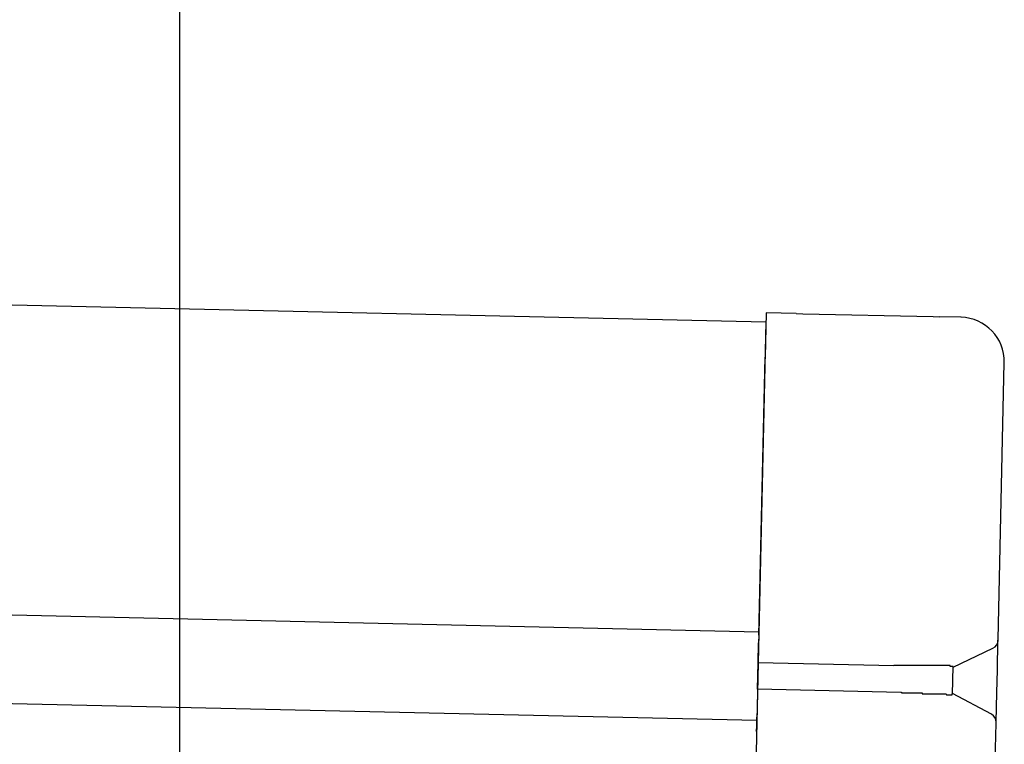
# Model space of a CAD drawing. Extents: x 543 to 20478, y 217 to 14052.
# Drawn here: x 16244 to 16355, y 13186 to 13268 of the extents above; entities that cross this region are included whole.
import ezdxf

# ---------------------------------------------------------------- set-up
doc = ezdxf.new("R2010")
doc.units = 0
doc.header["$LTSCALE"] = 50
doc.header["$MEASUREMENT"] = 0
for name, color, linetype in [('SUNPOU', 4, 'CONTINUOUS'), ('上枠左右A1_5', 1, 'CONTINUOUS'), ('鼻隠し後コーナー', 4, 'CONTINUOUS')]:
    doc.layers.add(name, color=color, linetype=linetype)

msp = doc.modelspace()

# ---------------------------------------------------------------- linework, layer by layer
at = {"layer": 'SUNPOU'}
msp.add_line((16261.89, 13145.27), (16261.89, 13465.76), dxfattribs=at)
at = {"layer": '上枠左右A1_5'}
for p, q in [((13985.06, 13286.71), (16328.02, 13233.9)), ((13984.27, 13251.72), (16327.23, 13198.91)), ((13984.05, 13241.72), (16327.01, 13188.91)), ((16328.02, 13233.9), (16324.86, 13093.94))]:
    msp.add_line(p, q, dxfattribs=at)
at = {"layer": '鼻隠し後コーナー', "linetype": 'Continuous'}
for p, q in [((16328.04, 13234.9), (16327.93, 13229.9)), ((16331.43, 13234.83), (16328.04, 13234.9)), ((16331.43, 13234.83), (16332.2, 13234.81)), ((16332.2, 13234.81), (16332.2, 13234.81)), ((16332.2, 13234.81), (16346.88, 13234.48)), ((16346.88, 13234.48), (16346.88, 13234.48)), ((16346.88, 13234.48), (16347.65, 13234.46)), ((16350.04, 13234.41), (16347.65, 13234.46)), ((16327.22, 13198.53), (16327.93, 13229.9)), ((16354.22, 13198.03), (16354.92, 13229.3)), ((16327.22, 13198.53), (16327.2, 13197.64)), ((16354.21, 13197.92), (16354.22, 13198.03)), ((16327.15, 13195.41), (16327.2, 13197.64)), ((16349.15, 13194.92), (16353.64, 13197.04)), ((16354.14, 13194.57), (16354.21, 13197.92)), ((16327.08, 13192.41), (16327.15, 13195.41)), ((16342.44, 13195.07), (16327.15, 13195.41)), ((16342.45, 13195.1), (16342.44, 13195.1)), ((16342.47, 13195.1), (16342.45, 13195.1)), ((16342.48, 13195.1), (16342.47, 13195.1)), ((16342.49, 13195.1), (16342.48, 13195.1)), ((16342.51, 13195.1), (16342.49, 13195.1)), ((16342.52, 13195.1), (16342.51, 13195.1)), ((16342.53, 13195.1), (16342.52, 13195.1)), ((16342.55, 13195.1), (16342.53, 13195.1)), ((16342.56, 13195.1), (16342.55, 13195.1)), ((16342.57, 13195.1), (16342.56, 13195.1)), ((16342.59, 13195.1), (16342.57, 13195.1)), ((16342.6, 13195.1), (16342.59, 13195.1)), ((16342.61, 13195.1), (16342.6, 13195.1)), ((16342.63, 13195.1), (16342.61, 13195.1)), ((16342.64, 13195.1), (16342.63, 13195.1)), ((16342.65, 13195.1), (16342.64, 13195.1)), ((16342.66, 13195.1), (16342.65, 13195.1)), ((16342.68, 13195.1), (16342.66, 13195.1)), ((16342.69, 13195.1), (16342.68, 13195.1)), ((16342.7, 13195.1), (16342.69, 13195.1)), ((16342.72, 13195.1), (16342.7, 13195.1)), ((16342.73, 13195.1), (16342.72, 13195.1)), ((16342.74, 13195.1), (16342.73, 13195.1)), ((16342.76, 13195.1), (16342.74, 13195.1)), ((16342.77, 13195.1), (16342.76, 13195.1)), ((16342.78, 13195.1), (16342.77, 13195.1)), ((16342.8, 13195.1), (16342.78, 13195.1)), ((16342.81, 13195.1), (16342.8, 13195.1)), ((16342.82, 13195.1), (16342.81, 13195.1)), ((16342.84, 13195.1), (16342.82, 13195.1)), ((16342.85, 13195.1), (16342.84, 13195.1)), ((16342.86, 13195.1), (16342.85, 13195.1)), ((16342.88, 13195.1), (16342.86, 13195.1)), ((16342.89, 13195.1), (16342.88, 13195.1)), ((16342.9, 13195.1), (16342.89, 13195.1)), ((16342.92, 13195.1), (16342.9, 13195.1)), ((16342.93, 13195.1), (16342.92, 13195.1)), ((16342.94, 13195.1), (16342.93, 13195.1)), ((16342.96, 13195.1), (16342.94, 13195.1)), ((16342.97, 13195.1), (16342.96, 13195.1)), ((16342.98, 13195.1), (16342.97, 13195.1)), ((16343, 13195.1), (16342.98, 13195.1)), ((16343.01, 13195.1), (16343, 13195.1)), ((16343.02, 13195.1), (16343.01, 13195.1)), ((16343.04, 13195.1), (16343.02, 13195.1)), ((16343.05, 13195.1), (16343.04, 13195.1)), ((16343.06, 13195.1), (16343.05, 13195.1)), ((16343.08, 13195.1), (16343.06, 13195.1)), ((16343.09, 13195.1), (16343.08, 13195.1)), ((16343.1, 13195.1), (16343.09, 13195.1)), ((16343.12, 13195.1), (16343.1, 13195.1)), ((16343.13, 13195.1), (16343.12, 13195.1)), ((16343.14, 13195.1), (16343.13, 13195.1)), ((16343.16, 13195.1), (16343.14, 13195.1)), ((16343.17, 13195.1), (16343.16, 13195.1)), ((16343.18, 13195.1), (16343.17, 13195.1)), ((16343.2, 13195.1), (16343.18, 13195.1)), ((16343.21, 13195.1), (16343.2, 13195.1)), ((16343.22, 13195.1), (16343.21, 13195.1)), ((16343.24, 13195.1), (16343.22, 13195.1)), ((16343.25, 13195.1), (16343.24, 13195.1)), ((16343.26, 13195.1), (16343.25, 13195.1)), ((16343.28, 13195.1), (16343.26, 13195.1)), ((16343.29, 13195.1), (16343.28, 13195.1)), ((16343.3, 13195.1), (16343.29, 13195.1)), ((16343.32, 13195.1), (16343.3, 13195.1)), ((16343.33, 13195.1), (16343.32, 13195.1)), ((16343.34, 13195.1), (16343.33, 13195.1)), ((16343.36, 13195.1), (16343.34, 13195.1)), ((16343.37, 13195.1), (16343.36, 13195.1)), ((16343.38, 13195.1), (16343.37, 13195.1)), ((16343.4, 13195.1), (16343.38, 13195.1)), ((16343.41, 13195.1), (16343.4, 13195.1)), ((16343.42, 13195.1), (16343.41, 13195.1)), ((16343.44, 13195.1), (16343.42, 13195.1)), ((16343.45, 13195.1), (16343.44, 13195.1)), ((16343.46, 13195.1), (16343.45, 13195.1)), ((16343.48, 13195.1), (16343.46, 13195.1)), ((16343.49, 13195.1), (16343.48, 13195.1)), ((16343.5, 13195.1), (16343.49, 13195.1)), ((16343.52, 13195.1), (16343.5, 13195.1)), ((16343.53, 13195.1), (16343.52, 13195.1)), ((16343.54, 13195.1), (16343.53, 13195.1)), ((16343.56, 13195.1), (16343.54, 13195.1)), ((16343.57, 13195.1), (16343.56, 13195.1)), ((16343.58, 13195.1), (16343.57, 13195.1)), ((16343.6, 13195.1), (16343.58, 13195.1)), ((16343.61, 13195.1), (16343.6, 13195.1)), ((16343.62, 13195.1), (16343.61, 13195.1)), ((16343.64, 13195.1), (16343.62, 13195.1)), ((16343.65, 13195.1), (16343.64, 13195.1)), ((16343.66, 13195.1), (16343.65, 13195.1)), ((16343.68, 13195.1), (16343.66, 13195.1)), ((16343.69, 13195.1), (16343.68, 13195.1)), ((16343.7, 13195.1), (16343.69, 13195.1)), ((16343.72, 13195.1), (16343.7, 13195.1)), ((16343.73, 13195.1), (16343.72, 13195.1)), ((16343.75, 13195.1), (16343.73, 13195.1)), ((16343.76, 13195.1), (16343.75, 13195.1)), ((16343.77, 13195.1), (16343.76, 13195.1)), ((16343.79, 13195.1), (16343.77, 13195.1)), ((16343.8, 13195.1), (16343.79, 13195.1)), ((16343.81, 13195.1), (16343.8, 13195.1)), ((16343.83, 13195.1), (16343.81, 13195.1)), ((16343.84, 13195.1), (16343.83, 13195.1)), ((16343.85, 13195.1), (16343.84, 13195.1)), ((16343.87, 13195.1), (16343.85, 13195.1)), ((16343.88, 13195.1), (16343.87, 13195.1)), ((16343.89, 13195.1), (16343.88, 13195.1)), ((16343.91, 13195.1), (16343.89, 13195.1)), ((16343.92, 13195.1), (16343.91, 13195.1)), ((16343.93, 13195.1), (16343.92, 13195.1)), ((16343.95, 13195.1), (16343.93, 13195.1)), ((16343.96, 13195.1), (16343.95, 13195.1)), ((16343.97, 13195.1), (16343.96, 13195.1)), ((16343.99, 13195.1), (16343.97, 13195.1)), ((16344, 13195.1), (16343.99, 13195.1)), ((16344.01, 13195.1), (16344, 13195.1)), ((16344.03, 13195.1), (16344.01, 13195.1)), ((16344.04, 13195.1), (16344.03, 13195.1)), ((16344.06, 13195.1), (16344.04, 13195.1)), ((16344.07, 13195.1), (16344.06, 13195.1)), ((16344.08, 13195.1), (16344.07, 13195.1)), ((16344.1, 13195.1), (16344.08, 13195.1)), ((16344.11, 13195.1), (16344.1, 13195.1)), ((16344.12, 13195.1), (16344.11, 13195.1)), ((16344.14, 13195.1), (16344.12, 13195.1)), ((16344.15, 13195.1), (16344.14, 13195.1)), ((16349.08, 13191.86), (16349.15, 13194.98)), ((16354.08, 13192.04), (16354.14, 13194.57)), ((16327.08, 13192.41), (16327.03, 13190.17)), ((16343.23, 13192.05), (16327.08, 13192.41)), ((16343.23, 13192.1), (16343.24, 13192.1)), ((16343.24, 13192.1), (16343.25, 13192.1)), ((16343.25, 13192.1), (16343.26, 13192.1)), ((16343.26, 13192.1), (16343.27, 13192.1)), ((16343.27, 13192.1), (16343.28, 13192.1)), ((16343.28, 13192.1), (16343.29, 13192.1)), ((16343.29, 13192.1), (16343.3, 13192.1)), ((16343.3, 13192.1), (16343.31, 13192.1)), ((16343.31, 13192.1), (16343.32, 13192)), ((16343.32, 13192), (16343.33, 13192)), ((16343.33, 13192), (16343.34, 13192)), ((16343.34, 13192), (16343.35, 13192)), ((16343.35, 13192), (16343.36, 13192)), ((16343.36, 13192), (16343.37, 13192)), ((16343.37, 13192), (16343.38, 13192)), ((16343.38, 13192), (16343.39, 13192)), ((16343.39, 13192), (16343.4, 13192)), ((16343.4, 13192), (16343.41, 13192)), ((16343.41, 13192), (16343.42, 13192)), ((16343.42, 13192), (16343.43, 13192)), ((16343.43, 13192), (16343.44, 13192)), ((16343.44, 13192), (16343.45, 13192)), ((16343.45, 13192), (16343.46, 13192)), ((16343.46, 13192), (16343.47, 13192)), ((16343.47, 13192), (16343.48, 13192)), ((16343.48, 13192), (16343.49, 13192)), ((16343.49, 13192), (16343.5, 13192)), ((16343.5, 13192), (16343.51, 13192)), ((16343.51, 13192), (16343.52, 13192)), ((16343.52, 13192), (16343.53, 13192)), ((16343.53, 13192), (16343.54, 13192)), ((16343.54, 13192), (16343.55, 13192)), ((16343.55, 13192), (16343.56, 13192)), ((16343.56, 13192), (16343.57, 13192)), ((16343.57, 13192), (16343.58, 13192)), ((16343.58, 13192), (16343.59, 13192)), ((16343.59, 13192), (16343.6, 13192)), ((16343.6, 13192), (16343.61, 13192)), ((16343.61, 13192), (16343.62, 13192)), ((16343.62, 13192), (16343.63, 13192)), ((16343.63, 13192), (16343.64, 13192)), ((16343.64, 13192), (16343.65, 13192)), ((16343.65, 13192), (16343.66, 13192)), ((16343.66, 13192), (16343.67, 13192)), ((16343.67, 13192), (16343.68, 13192)), ((16343.68, 13192), (16343.69, 13192)), ((16343.69, 13192), (16343.7, 13192)), ((16343.7, 13192), (16343.71, 13192)), ((16343.71, 13192), (16343.72, 13192)), ((16343.72, 13192), (16343.73, 13192)), ((16343.73, 13192), (16343.74, 13192)), ((16343.74, 13192), (16343.75, 13192)), ((16343.75, 13192), (16343.76, 13192)), ((16343.76, 13192), (16343.77, 13192)), ((16343.77, 13192), (16343.78, 13192)), ((16343.78, 13192), (16343.79, 13192)), ((16343.79, 13192), (16343.8, 13192)), ((16343.8, 13192), (16343.81, 13192)), ((16343.81, 13192), (16343.82, 13192)), ((16343.82, 13192), (16343.83, 13192)), ((16343.83, 13192), (16343.84, 13192)), ((16343.84, 13192), (16343.85, 13192)), ((16343.85, 13192), (16343.86, 13192)), ((16343.86, 13192), (16343.87, 13192)), ((16343.87, 13192), (16343.88, 13192)), ((16343.88, 13192), (16343.89, 13192)), ((16343.89, 13192), (16343.9, 13192)), ((16343.9, 13192), (16343.91, 13192)), ((16343.91, 13192), (16343.92, 13192)), ((16343.92, 13192), (16343.93, 13192)), ((16343.93, 13192), (16343.94, 13192)), ((16343.94, 13192), (16343.95, 13192)), ((16343.95, 13192), (16343.96, 13192)), ((16343.96, 13192), (16343.97, 13192)), ((16343.97, 13192), (16343.98, 13192)), ((16343.98, 13192), (16343.99, 13192)), ((16343.99, 13192), (16344, 13192)), ((16344, 13192), (16344.01, 13192)), ((16344.01, 13192), (16344.02, 13192)), ((16344.02, 13192), (16344.03, 13192)), ((16344.03, 13192), (16344.04, 13192)), ((16344.04, 13192), (16344.05, 13192)), ((16344.05, 13192), (16344.06, 13192)), ((16344.06, 13192), (16344.07, 13192)), ((16344.07, 13192), (16344.08, 13192)), ((16353.47, 13189.59), (16349.08, 13191.92)), ((16354.01, 13188.69), (16354.08, 13192.04)), ((16326.99, 13188.16), (16327.01, 13189.25)), ((16327.03, 13190.17), (16327.01, 13189.25)), ((16353.91, 13184.31), (16354, 13188.58)), ((16354, 13188.58), (16354.01, 13188.69))]:
    msp.add_line(p, q, dxfattribs=at)
at = {"layer": '鼻隠し後コーナー'}
for p, q in [((16344.17, 13195.1), (16344.15, 13195.1)), ((16344.19, 13195.1), (16344.17, 13195.1)), ((16344.21, 13195.1), (16344.19, 13195.1)), ((16344.23, 13195.1), (16344.21, 13195.1)), ((16344.25, 13195.1), (16344.23, 13195.1)), ((16344.27, 13195.1), (16344.25, 13195.1)), ((16344.29, 13195.1), (16344.27, 13195.1)), ((16344.31, 13195.1), (16344.29, 13195.1)), ((16344.33, 13195.1), (16344.31, 13195.1)), ((16344.35, 13195.1), (16344.33, 13195.1)), ((16344.38, 13195.1), (16344.35, 13195.1)), ((16344.4, 13195.1), (16344.38, 13195.1)), ((16344.42, 13195.1), (16344.4, 13195.1)), ((16344.44, 13195.1), (16344.42, 13195.1)), ((16344.46, 13195.1), (16344.44, 13195.1)), ((16344.48, 13195.1), (16344.46, 13195.1)), ((16344.5, 13195.1), (16344.48, 13195.1)), ((16344.52, 13195.1), (16344.5, 13195.1)), ((16344.54, 13195.1), (16344.52, 13195.1)), ((16344.56, 13195.1), (16344.54, 13195.1)), ((16344.58, 13195.1), (16344.56, 13195.1)), ((16344.6, 13195.1), (16344.58, 13195.1)), ((16344.62, 13195.1), (16344.6, 13195.1)), ((16344.64, 13195.1), (16344.62, 13195.1)), ((16344.66, 13195.1), (16344.64, 13195.1)), ((16344.68, 13195.1), (16344.66, 13195.1)), ((16344.7, 13195.1), (16344.68, 13195.1)), ((16344.72, 13195.1), (16344.7, 13195.1)), ((16344.74, 13195.1), (16344.72, 13195.1)), ((16344.76, 13195.1), (16344.74, 13195.1)), ((16344.78, 13195.1), (16344.76, 13195.1)), ((16344.8, 13195.1), (16344.78, 13195.1)), ((16344.83, 13195.1), (16344.8, 13195.1)), ((16344.85, 13195.1), (16344.83, 13195.1)), ((16344.87, 13195.1), (16344.85, 13195.1)), ((16344.89, 13195.1), (16344.87, 13195.1)), ((16344.91, 13195.1), (16344.89, 13195.1)), ((16344.93, 13195.1), (16344.91, 13195.1)), ((16344.95, 13195.1), (16344.93, 13195.1)), ((16344.97, 13195.1), (16344.95, 13195.1)), ((16344.99, 13195.1), (16344.97, 13195.1)), ((16345.01, 13195.1), (16344.99, 13195.1)), ((16345.03, 13195.1), (16345.01, 13195.1)), ((16345.05, 13195.1), (16345.03, 13195.1)), ((16345.07, 13195.1), (16345.05, 13195.1)), ((16345.09, 13195.1), (16345.07, 13195.1)), ((16345.11, 13195.1), (16345.09, 13195.1)), ((16345.13, 13195.1), (16345.11, 13195.1)), ((16345.15, 13195.1), (16345.13, 13195.1)), ((16345.17, 13195.1), (16345.15, 13195.1)), ((16345.19, 13195.1), (16345.17, 13195.1)), ((16345.21, 13195.1), (16345.19, 13195.1)), ((16345.23, 13195.1), (16345.21, 13195.1)), ((16345.25, 13195.1), (16345.23, 13195.1)), ((16345.27, 13195.1), (16345.25, 13195.1)), ((16345.29, 13195.1), (16345.27, 13195.1)), ((16345.31, 13195.1), (16345.29, 13195.1)), ((16345.33, 13195.1), (16345.31, 13195.1)), ((16345.35, 13195.1), (16345.33, 13195.1)), ((16345.37, 13195.1), (16345.35, 13195.1)), ((16345.39, 13195.1), (16345.37, 13195.1)), ((16345.41, 13195.1), (16345.39, 13195.1)), ((16345.43, 13195.1), (16345.41, 13195.1)), ((16345.45, 13195.1), (16345.43, 13195.1)), ((16345.47, 13195.1), (16345.45, 13195.1)), ((16345.49, 13195.1), (16345.47, 13195.1)), ((16345.51, 13195.1), (16345.49, 13195.1)), ((16345.53, 13195.1), (16345.51, 13195.1)), ((16345.55, 13195.1), (16345.53, 13195.1)), ((16345.57, 13195.1), (16345.55, 13195.1)), ((16345.59, 13195.1), (16345.57, 13195.1)), ((16345.61, 13195.1), (16345.59, 13195.1)), ((16345.63, 13195.1), (16345.61, 13195.1)), ((16345.65, 13195.1), (16345.63, 13195.1)), ((16345.66, 13195.1), (16345.65, 13195.1)), ((16345.68, 13195.1), (16345.66, 13195.1)), ((16345.7, 13195.1), (16345.68, 13195.1)), ((16345.72, 13195.1), (16345.7, 13195.1)), ((16345.74, 13195.1), (16345.72, 13195.1)), ((16345.76, 13195.1), (16345.74, 13195.1)), ((16345.78, 13195.1), (16345.76, 13195.1)), ((16345.8, 13195.1), (16345.78, 13195.1)), ((16345.82, 13195.1), (16345.8, 13195.1)), ((16345.84, 13195.1), (16345.82, 13195.1)), ((16345.86, 13195.1), (16345.84, 13195.1)), ((16345.88, 13195.1), (16345.86, 13195.1)), ((16345.9, 13195.1), (16345.88, 13195.1)), ((16345.92, 13195.1), (16345.9, 13195.1)), ((16345.94, 13195.1), (16345.92, 13195.1)), ((16345.95, 13195.1), (16345.94, 13195.1)), ((16345.97, 13195.1), (16345.95, 13195.1)), ((16345.99, 13195.1), (16345.97, 13195.1)), ((16346.01, 13195.1), (16345.99, 13195.1)), ((16346.03, 13195.1), (16346.01, 13195.1)), ((16346.05, 13195.1), (16346.03, 13195.1)), ((16346.07, 13195.1), (16346.05, 13195.1)), ((16346.09, 13195.1), (16346.07, 13195.1)), ((16346.11, 13195.1), (16346.09, 13195.1)), ((16346.13, 13195.1), (16346.11, 13195.1)), ((16346.14, 13195.1), (16346.13, 13195.1)), ((16346.16, 13195.1), (16346.14, 13195.1)), ((16346.18, 13195.1), (16346.16, 13195.1)), ((16346.2, 13195.1), (16346.18, 13195.1)), ((16346.22, 13195.1), (16346.2, 13195.1)), ((16346.24, 13195.1), (16346.22, 13195.1)), ((16346.26, 13195.1), (16346.24, 13195.1)), ((16346.28, 13195.1), (16346.26, 13195.1)), ((16346.29, 13195.1), (16346.28, 13195.1)), ((16346.31, 13195.1), (16346.29, 13195.1)), ((16346.33, 13195.1), (16346.31, 13195.1)), ((16346.35, 13195.1), (16346.33, 13195.1)), ((16346.37, 13195.1), (16346.35, 13195.1)), ((16346.39, 13195.1), (16346.37, 13195.1)), ((16346.4, 13195.1), (16346.39, 13195.1)), ((16346.42, 13195.1), (16346.4, 13195.1)), ((16346.44, 13195.1), (16346.42, 13195.1)), ((16346.46, 13195.1), (16346.44, 13195.1)), ((16346.48, 13195.1), (16346.46, 13195.1)), ((16346.5, 13195.1), (16346.48, 13195.1)), ((16346.51, 13195.1), (16346.5, 13195.1)), ((16346.53, 13195.1), (16346.51, 13195.1)), ((16346.55, 13195.1), (16346.53, 13195.1)), ((16346.57, 13195.1), (16346.55, 13195.1)), ((16346.59, 13195.1), (16346.57, 13195.1)), ((16346.6, 13195.1), (16346.59, 13195.1)), ((16346.62, 13195.1), (16346.6, 13195.1)), ((16346.64, 13195.1), (16346.62, 13195.1)), ((16346.66, 13195.1), (16346.64, 13195.1)), ((16346.67, 13195.1), (16346.66, 13195.1)), ((16346.69, 13195.1), (16346.67, 13195.1)), ((16346.71, 13195.1), (16346.69, 13195.1)), ((16346.73, 13195.1), (16346.71, 13195.1)), ((16346.75, 13195.1), (16346.73, 13195.1)), ((16346.76, 13195.1), (16346.75, 13195.1)), ((16346.78, 13195.1), (16346.76, 13195.1)), ((16346.8, 13195.1), (16346.78, 13195.1)), ((16346.81, 13195.1), (16346.8, 13195.1)), ((16346.83, 13195.1), (16346.81, 13195.1)), ((16346.85, 13195.1), (16346.83, 13195.1)), ((16346.87, 13195.1), (16346.85, 13195.1)), ((16346.88, 13195.1), (16346.87, 13195.1)), ((16346.9, 13195.1), (16346.88, 13195.1)), ((16346.92, 13195.1), (16346.9, 13195.1)), ((16346.94, 13195.1), (16346.92, 13195.1)), ((16346.95, 13195.1), (16346.94, 13195.1)), ((16346.97, 13195.1), (16346.95, 13195.1)), ((16346.99, 13195.1), (16346.97, 13195.1)), ((16347, 13195.1), (16346.99, 13195.1)), ((16347.02, 13195.1), (16347, 13195.1)), ((16347.04, 13195.1), (16347.02, 13195.1)), ((16347.05, 13195.1), (16347.04, 13195.1)), ((16347.07, 13195.1), (16347.05, 13195.1)), ((16347.09, 13195.1), (16347.07, 13195.1)), ((16347.1, 13195.1), (16347.09, 13195.1)), ((16347.12, 13195.1), (16347.1, 13195.1)), ((16347.14, 13195.1), (16347.12, 13195.1)), ((16347.15, 13195.1), (16347.14, 13195.1)), ((16347.17, 13195.1), (16347.15, 13195.1)), ((16347.19, 13195.1), (16347.17, 13195.1)), ((16347.2, 13195.1), (16347.19, 13195.1)), ((16347.22, 13195.1), (16347.2, 13195.1)), ((16347.23, 13195.1), (16347.22, 13195.1)), ((16347.25, 13195.1), (16347.23, 13195.1)), ((16347.27, 13195.1), (16347.25, 13195.1)), ((16347.28, 13195.1), (16347.27, 13195.1)), ((16347.3, 13195.1), (16347.28, 13195.1)), ((16347.31, 13195.1), (16347.3, 13195.1)), ((16347.33, 13195.1), (16347.31, 13195.1)), ((16347.35, 13195.1), (16347.33, 13195.1)), ((16347.36, 13195.1), (16347.35, 13195.1)), ((16347.38, 13195.1), (16347.36, 13195.1)), ((16347.39, 13195.1), (16347.38, 13195.1)), ((16347.41, 13195.1), (16347.39, 13195.1)), ((16347.42, 13195.1), (16347.41, 13195.1)), ((16347.44, 13195.1), (16347.42, 13195.1)), ((16347.45, 13195.1), (16347.44, 13195.1)), ((16347.47, 13195.1), (16347.45, 13195.1)), ((16347.49, 13195.1), (16347.47, 13195.1)), ((16347.5, 13195.1), (16347.49, 13195.1)), ((16347.52, 13195.1), (16347.5, 13195.1)), ((16347.53, 13195.1), (16347.52, 13195.1)), ((16347.55, 13195.1), (16347.53, 13195.1)), ((16347.56, 13195.1), (16347.55, 13195.1)), ((16347.58, 13195.1), (16347.56, 13195.1)), ((16347.59, 13195.1), (16347.58, 13195.1)), ((16347.61, 13195.1), (16347.59, 13195.1)), ((16347.62, 13195.1), (16347.61, 13195.1)), ((16347.64, 13195.1), (16347.62, 13195.1)), ((16347.65, 13195.1), (16347.64, 13195.1)), ((16347.66, 13195.1), (16347.65, 13195.1)), ((16347.68, 13195.1), (16347.66, 13195.1)), ((16347.69, 13195.1), (16347.68, 13195.1)), ((16347.71, 13195.1), (16347.69, 13195.1)), ((16347.72, 13195.1), (16347.71, 13195.1)), ((16347.74, 13195.1), (16347.72, 13195.1)), ((16347.75, 13195.1), (16347.74, 13195.1)), ((16347.77, 13195.1), (16347.75, 13195.1)), ((16347.78, 13195.1), (16347.77, 13195.1)), ((16347.79, 13195.1), (16347.78, 13195.1)), ((16347.81, 13195.1), (16347.79, 13195.1)), ((16347.82, 13195.1), (16347.81, 13195.1)), ((16347.84, 13195.1), (16347.82, 13195.1)), ((16347.85, 13195.1), (16347.84, 13195.1)), ((16347.86, 13195.1), (16347.85, 13195.1)), ((16347.88, 13195.1), (16347.86, 13195.1)), ((16347.89, 13195.1), (16347.88, 13195.1)), ((16347.9, 13195.1), (16347.89, 13195.1)), ((16347.92, 13195.1), (16347.9, 13195.1)), ((16347.93, 13195.1), (16347.92, 13195.1)), ((16347.94, 13195.1), (16347.93, 13195.1)), ((16347.96, 13195.1), (16347.94, 13195.1)), ((16347.97, 13195.1), (16347.96, 13195.1)), ((16347.98, 13195.1), (16347.97, 13195.1)), ((16348, 13195.1), (16347.98, 13195.1)), ((16348.01, 13195.1), (16348, 13195.1)), ((16348.02, 13195.1), (16348.01, 13195.1)), ((16348.04, 13195.1), (16348.02, 13195.1)), ((16348.05, 13195.1), (16348.04, 13195.1)), ((16348.06, 13195.1), (16348.05, 13195.1)), ((16348.07, 13195.1), (16348.06, 13195.1)), ((16348.09, 13195.1), (16348.07, 13195.1)), ((16348.1, 13195.1), (16348.09, 13195.1)), ((16348.11, 13195.1), (16348.1, 13195.1)), ((16348.12, 13195.1), (16348.11, 13195.1)), ((16348.14, 13195.1), (16348.12, 13195.1)), ((16348.15, 13195.1), (16348.14, 13195.1)), ((16348.16, 13195.1), (16348.15, 13195.1)), ((16348.17, 13195.1), (16348.16, 13195.1)), ((16348.19, 13195.1), (16348.17, 13195.1)), ((16348.2, 13195.1), (16348.19, 13195.1)), ((16348.21, 13195.1), (16348.2, 13195.1)), ((16348.22, 13195.1), (16348.21, 13195.1)), ((16348.23, 13195.1), (16348.22, 13195.1)), ((16348.25, 13195.1), (16348.23, 13195.1)), ((16348.26, 13195.1), (16348.25, 13195.1)), ((16348.27, 13195.1), (16348.26, 13195.1)), ((16348.28, 13195.1), (16348.27, 13195.1)), ((16348.29, 13195.1), (16348.28, 13195.1)), ((16348.3, 13195.1), (16348.29, 13195.1)), ((16348.32, 13195.1), (16348.3, 13195.1)), ((16348.33, 13195.1), (16348.32, 13195.1)), ((16348.34, 13195.1), (16348.33, 13195.1)), ((16348.35, 13195.1), (16348.34, 13195.1)), ((16348.36, 13195.1), (16348.35, 13195.1)), ((16348.37, 13195.1), (16348.36, 13195.1)), ((16348.38, 13195.1), (16348.37, 13195.1)), ((16348.39, 13195.1), (16348.38, 13195.1)), ((16348.4, 13195.1), (16348.39, 13195.1)), ((16348.41, 13195.1), (16348.4, 13195.1)), ((16348.43, 13195.1), (16348.41, 13195.1)), ((16348.44, 13195.1), (16348.43, 13195.1)), ((16348.45, 13195.1), (16348.44, 13195.1)), ((16348.46, 13195.1), (16348.45, 13195.1)), ((16348.47, 13195.1), (16348.46, 13195.1)), ((16348.48, 13195.1), (16348.47, 13195.1)), ((16348.49, 13195.1), (16348.48, 13195.1)), ((16348.5, 13195.1), (16348.49, 13195.1)), ((16348.51, 13195.1), (16348.5, 13195.1)), ((16348.52, 13195.1), (16348.51, 13195.1)), ((16348.53, 13195.1), (16348.52, 13195.1)), ((16348.54, 13195.1), (16348.53, 13195.1)), ((16348.55, 13195.1), (16348.54, 13195.1)), ((16348.56, 13195.1), (16348.55, 13195.1)), ((16348.57, 13195.1), (16348.56, 13195.1)), ((16348.58, 13195.1), (16348.57, 13195.1)), ((16348.59, 13195.1), (16348.58, 13195.1)), ((16348.6, 13195.1), (16348.59, 13195.1)), ((16348.61, 13195.1), (16348.6, 13195.1)), ((16348.62, 13195.1), (16348.61, 13195.1)), ((16348.63, 13195.1), (16348.62, 13195.1)), ((16348.64, 13195.1), (16348.63, 13195.1)), ((16348.65, 13195.1), (16348.64, 13195.1)), ((16348.66, 13195.1), (16348.65, 13195.1)), ((16348.67, 13195.1), (16348.66, 13195.1)), ((16348.68, 13195.1), (16348.67, 13195.1)), ((16348.69, 13195.1), (16348.68, 13195.1)), ((16348.7, 13195.1), (16348.69, 13195.1)), ((16348.71, 13195.1), (16348.7, 13195.1)), ((16348.72, 13195.1), (16348.71, 13195.1)), ((16348.73, 13195.1), (16348.72, 13195.1)), ((16348.74, 13195.1), (16348.73, 13195.1)), ((16348.75, 13195.1), (16348.74, 13195.1)), ((16348.76, 13195.1), (16348.75, 13195.1)), ((16348.77, 13195.1), (16348.76, 13195.1)), ((16348.78, 13195.1), (16348.77, 13195.1)), ((16348.79, 13195.1), (16348.78, 13195.1)), ((16348.8, 13195.1), (16348.79, 13195.1)), ((16348.81, 13195), (16348.8, 13195.1)), ((16348.82, 13195), (16348.81, 13195)), ((16348.83, 13195), (16348.82, 13195)), ((16348.84, 13195), (16348.83, 13195)), ((16348.85, 13195), (16348.84, 13195)), ((16348.86, 13195), (16348.85, 13195)), ((16348.87, 13195), (16348.86, 13195)), ((16348.88, 13195), (16348.87, 13195)), ((16348.89, 13195), (16348.88, 13195)), ((16348.9, 13195), (16348.89, 13195)), ((16348.91, 13195), (16348.9, 13195)), ((16348.92, 13195), (16348.91, 13195)), ((16348.93, 13195), (16348.92, 13195)), ((16348.94, 13195), (16348.93, 13195)), ((16348.95, 13195), (16348.94, 13195)), ((16348.96, 13195), (16348.95, 13195)), ((16348.97, 13195), (16348.96, 13195)), ((16348.98, 13195), (16348.97, 13195)), ((16348.99, 13195), (16348.98, 13195)), ((16349, 13195), (16348.99, 13195)), ((16349.01, 13195), (16349, 13195)), ((16349.02, 13195), (16349.01, 13195)), ((16349.03, 13195), (16349.02, 13195)), ((16349.04, 13195), (16349.03, 13195)), ((16349.05, 13195), (16349.04, 13195)), ((16349.06, 13195), (16349.05, 13195)), ((16349.07, 13195), (16349.06, 13195)), ((16349.08, 13195), (16349.07, 13195)), ((16349.09, 13195), (16349.08, 13195)), ((16349.1, 13195), (16349.09, 13195)), ((16349.11, 13195), (16349.1, 13195)), ((16349.12, 13195), (16349.11, 13195)), ((16349.13, 13195), (16349.12, 13195)), ((16349.14, 13195), (16349.13, 13195)), ((16349.15, 13195), (16349.14, 13195)), ((16344.08, 13192), (16344.1, 13192)), ((16344.1, 13192), (16344.12, 13192)), ((16344.12, 13192), (16344.14, 13192)), ((16344.14, 13192), (16344.16, 13192)), ((16344.16, 13192), (16344.18, 13192)), ((16344.18, 13192), (16344.2, 13192)), ((16344.2, 13192), (16344.22, 13192)), ((16344.22, 13192), (16344.24, 13192)), ((16344.24, 13192), (16344.26, 13192)), ((16344.26, 13192), (16344.29, 13192)), ((16344.29, 13192), (16344.31, 13192)), ((16344.31, 13192), (16344.33, 13192)), ((16344.33, 13192), (16344.35, 13192)), ((16344.35, 13192), (16344.37, 13192)), ((16344.37, 13192), (16344.39, 13192)), ((16344.39, 13192), (16344.41, 13192)), ((16344.41, 13192), (16344.43, 13192)), ((16344.43, 13192), (16344.45, 13192)), ((16344.45, 13192), (16344.47, 13192)), ((16344.47, 13192), (16344.49, 13192)), ((16344.49, 13192), (16344.51, 13192)), ((16344.51, 13192), (16344.53, 13192)), ((16344.53, 13192), (16344.55, 13192)), ((16344.55, 13192), (16344.57, 13192)), ((16344.57, 13192), (16344.59, 13192)), ((16344.59, 13192), (16344.61, 13192)), ((16344.61, 13192), (16344.63, 13192)), ((16344.63, 13192), (16344.65, 13192)), ((16344.65, 13192), (16344.67, 13192)), ((16344.67, 13192), (16344.69, 13192)), ((16344.69, 13192), (16344.71, 13192)), ((16344.71, 13192), (16344.73, 13192)), ((16344.73, 13192), (16344.75, 13192)), ((16344.75, 13192), (16344.77, 13192)), ((16344.77, 13192), (16344.79, 13192)), ((16344.79, 13192), (16344.82, 13192)), ((16344.82, 13192), (16344.84, 13192)), ((16344.84, 13192), (16344.86, 13192)), ((16344.86, 13192), (16344.88, 13192)), ((16344.88, 13192), (16344.9, 13192)), ((16344.9, 13192), (16344.92, 13192)), ((16344.92, 13192), (16344.94, 13192)), ((16344.94, 13192), (16344.96, 13192)), ((16344.96, 13192), (16344.98, 13192)), ((16344.98, 13192), (16345, 13192)), ((16345, 13192), (16345.02, 13192)), ((16345.02, 13192), (16345.04, 13192)), ((16345.04, 13192), (16345.06, 13192)), ((16345.06, 13192), (16345.08, 13192)), ((16345.08, 13192), (16345.1, 13192)), ((16345.1, 13192), (16345.12, 13192)), ((16345.12, 13192), (16345.14, 13192)), ((16345.14, 13192), (16345.16, 13192)), ((16345.16, 13192), (16345.18, 13192)), ((16345.18, 13192), (16345.2, 13192)), ((16345.2, 13192), (16345.22, 13192)), ((16345.22, 13192), (16345.24, 13192)), ((16345.24, 13192), (16345.26, 13192)), ((16345.26, 13192), (16345.28, 13192)), ((16345.28, 13192), (16345.3, 13192)), ((16345.3, 13192), (16345.32, 13192)), ((16345.32, 13192), (16345.34, 13192)), ((16345.34, 13192), (16345.36, 13192)), ((16345.36, 13192), (16345.38, 13192)), ((16345.38, 13192), (16345.4, 13192)), ((16345.4, 13192), (16345.42, 13192)), ((16345.42, 13192), (16345.44, 13192)), ((16345.44, 13192), (16345.46, 13192)), ((16345.46, 13192), (16345.48, 13192)), ((16345.48, 13192), (16345.49, 13192)), ((16345.49, 13192), (16345.51, 13192)), ((16345.51, 13192), (16345.53, 13192)), ((16345.53, 13192), (16345.55, 13192)), ((16345.55, 13192), (16345.57, 13192)), ((16345.57, 13192), (16345.59, 13192)), ((16345.59, 13192), (16345.61, 13192)), ((16345.61, 13192), (16345.63, 13192)), ((16345.63, 13192), (16345.65, 13192)), ((16345.65, 13192), (16345.67, 13191.9)), ((16345.67, 13191.9), (16345.69, 13191.9)), ((16345.69, 13191.9), (16345.71, 13191.9)), ((16345.71, 13191.9), (16345.73, 13191.9)), ((16345.73, 13191.9), (16345.75, 13191.9)), ((16345.75, 13191.9), (16345.77, 13191.9)), ((16345.77, 13191.9), (16345.79, 13191.9)), ((16345.79, 13191.9), (16345.81, 13191.9)), ((16345.81, 13191.9), (16345.83, 13191.9)), ((16345.83, 13191.9), (16345.84, 13191.9)), ((16345.84, 13191.9), (16345.86, 13191.9)), ((16345.86, 13191.9), (16345.88, 13191.9)), ((16345.88, 13191.9), (16345.9, 13191.9)), ((16345.9, 13191.9), (16345.92, 13191.9)), ((16345.92, 13191.9), (16345.94, 13191.9)), ((16345.94, 13191.9), (16345.96, 13191.9)), ((16345.96, 13191.9), (16345.98, 13191.9)), ((16345.98, 13191.9), (16346, 13191.9)), ((16346, 13191.9), (16346.02, 13191.9)), ((16346.02, 13191.9), (16346.03, 13191.9)), ((16346.03, 13191.9), (16346.05, 13191.9)), ((16346.05, 13191.9), (16346.07, 13191.9)), ((16346.07, 13191.9), (16346.09, 13191.9)), ((16346.09, 13191.9), (16346.11, 13191.9)), ((16346.11, 13191.9), (16346.13, 13191.9)), ((16346.13, 13191.9), (16346.15, 13191.9)), ((16346.15, 13191.9), (16346.17, 13191.9)), ((16346.17, 13191.9), (16346.18, 13191.9)), ((16346.18, 13191.9), (16346.2, 13191.9)), ((16346.2, 13191.9), (16346.22, 13191.9)), ((16346.22, 13191.9), (16346.24, 13191.9)), ((16346.24, 13191.9), (16346.26, 13191.9)), ((16346.26, 13191.9), (16346.28, 13191.9)), ((16346.28, 13191.9), (16346.3, 13191.9)), ((16346.3, 13191.9), (16346.31, 13191.9)), ((16346.31, 13191.9), (16346.33, 13191.9)), ((16346.33, 13191.9), (16346.35, 13191.9)), ((16346.35, 13191.9), (16346.37, 13191.9)), ((16346.37, 13191.9), (16346.39, 13191.9)), ((16346.39, 13191.9), (16346.41, 13191.9)), ((16346.41, 13191.9), (16346.42, 13191.9)), ((16346.42, 13191.9), (16346.44, 13191.9)), ((16346.44, 13191.9), (16346.46, 13191.9)), ((16346.46, 13191.9), (16346.48, 13191.9)), ((16346.48, 13191.9), (16346.5, 13191.9)), ((16346.5, 13191.9), (16346.51, 13191.9)), ((16346.51, 13191.9), (16346.53, 13191.9)), ((16346.53, 13191.9), (16346.55, 13191.9)), ((16346.55, 13191.9), (16346.57, 13191.9)), ((16346.57, 13191.9), (16346.58, 13191.9)), ((16346.58, 13191.9), (16346.6, 13191.9)), ((16346.6, 13191.9), (16346.62, 13191.9)), ((16346.62, 13191.9), (16346.64, 13191.9)), ((16346.64, 13191.9), (16346.66, 13191.9)), ((16346.66, 13191.9), (16346.67, 13191.9)), ((16346.67, 13191.9), (16346.69, 13191.9)), ((16346.69, 13191.9), (16346.71, 13191.9)), ((16346.71, 13191.9), (16346.73, 13191.9)), ((16346.73, 13191.9), (16346.74, 13191.9)), ((16346.74, 13191.9), (16346.76, 13191.9)), ((16346.76, 13191.9), (16346.78, 13191.9)), ((16346.78, 13191.9), (16346.79, 13191.9)), ((16346.79, 13191.9), (16346.81, 13191.9)), ((16346.81, 13191.9), (16346.83, 13191.9)), ((16346.83, 13191.9), (16346.85, 13191.9)), ((16346.85, 13191.9), (16346.86, 13191.9)), ((16346.86, 13191.9), (16346.88, 13191.9)), ((16346.88, 13191.9), (16346.9, 13191.9)), ((16346.9, 13191.9), (16346.91, 13191.9)), ((16346.91, 13191.9), (16346.93, 13191.9)), ((16346.93, 13191.9), (16346.95, 13191.9)), ((16346.95, 13191.9), (16346.96, 13191.9)), ((16346.96, 13191.9), (16346.98, 13191.9)), ((16346.98, 13191.9), (16347, 13191.9)), ((16347, 13191.9), (16347.01, 13191.9)), ((16347.01, 13191.9), (16347.03, 13191.9)), ((16347.03, 13191.9), (16347.05, 13191.9)), ((16347.05, 13191.9), (16347.06, 13191.9)), ((16347.06, 13191.9), (16347.08, 13191.9)), ((16347.08, 13191.9), (16347.1, 13191.9)), ((16347.1, 13191.9), (16347.11, 13191.9)), ((16347.11, 13191.9), (16347.13, 13191.9)), ((16347.13, 13191.9), (16347.15, 13191.9)), ((16347.15, 13191.9), (16347.16, 13191.9)), ((16347.16, 13191.9), (16347.18, 13191.9)), ((16347.18, 13191.9), (16347.19, 13191.9)), ((16347.19, 13191.9), (16347.21, 13191.9)), ((16347.21, 13191.9), (16347.23, 13191.9)), ((16347.23, 13191.9), (16347.24, 13191.9)), ((16347.24, 13191.9), (16347.26, 13191.9)), ((16347.26, 13191.9), (16347.27, 13191.9)), ((16347.27, 13191.9), (16347.29, 13191.9)), ((16347.29, 13191.9), (16347.3, 13191.9)), ((16347.3, 13191.9), (16347.32, 13191.9)), ((16347.32, 13191.9), (16347.34, 13191.9)), ((16347.34, 13191.9), (16347.35, 13191.9)), ((16347.35, 13191.9), (16347.37, 13191.9)), ((16347.37, 13191.9), (16347.38, 13191.9)), ((16347.38, 13191.9), (16347.4, 13191.9)), ((16347.4, 13191.9), (16347.41, 13191.9)), ((16347.41, 13191.9), (16347.43, 13191.9)), ((16347.43, 13191.9), (16347.44, 13191.9)), ((16347.44, 13191.9), (16347.46, 13191.9)), ((16347.46, 13191.9), (16347.47, 13191.9)), ((16347.47, 13191.9), (16347.49, 13191.9)), ((16347.49, 13191.9), (16347.5, 13191.9)), ((16347.5, 13191.9), (16347.52, 13191.9)), ((16347.52, 13191.9), (16347.53, 13191.9)), ((16347.53, 13191.9), (16347.55, 13191.9)), ((16347.55, 13191.9), (16347.56, 13191.9)), ((16347.56, 13191.9), (16347.58, 13191.9)), ((16347.58, 13191.9), (16347.59, 13191.9)), ((16347.59, 13191.9), (16347.61, 13191.9)), ((16347.61, 13191.9), (16347.62, 13191.9)), ((16347.62, 13191.9), (16347.64, 13191.9)), ((16347.64, 13191.9), (16347.65, 13191.9)), ((16347.65, 13191.9), (16347.66, 13191.9)), ((16347.66, 13191.9), (16347.68, 13191.9)), ((16347.68, 13191.9), (16347.69, 13191.9)), ((16347.69, 13191.9), (16347.71, 13191.9)), ((16347.71, 13191.9), (16347.72, 13191.9)), ((16347.72, 13191.9), (16347.73, 13191.9)), ((16347.73, 13191.9), (16347.75, 13191.9)), ((16347.75, 13191.9), (16347.76, 13191.9)), ((16347.76, 13191.9), (16347.78, 13191.9)), ((16347.78, 13191.9), (16347.79, 13191.9)), ((16347.79, 13191.9), (16347.8, 13191.9)), ((16347.8, 13191.9), (16347.82, 13191.9)), ((16347.82, 13191.9), (16347.83, 13191.9)), ((16347.83, 13191.9), (16347.84, 13191.9)), ((16347.84, 13191.9), (16347.86, 13191.9)), ((16347.86, 13191.9), (16347.87, 13191.9)), ((16347.87, 13191.9), (16347.88, 13191.9)), ((16347.88, 13191.9), (16347.9, 13191.9)), ((16347.9, 13191.9), (16347.91, 13191.9)), ((16347.91, 13191.9), (16347.92, 13191.9)), ((16347.92, 13191.9), (16347.94, 13191.9)), ((16347.94, 13191.9), (16347.95, 13191.9)), ((16347.95, 13191.9), (16347.96, 13191.9)), ((16347.96, 13191.9), (16347.98, 13191.9)), ((16347.98, 13191.9), (16347.99, 13191.9)), ((16347.99, 13191.9), (16348, 13191.9)), ((16348, 13191.9), (16348.01, 13191.9)), ((16348.01, 13191.9), (16348.03, 13191.9)), ((16348.03, 13191.9), (16348.04, 13191.9)), ((16348.04, 13191.9), (16348.05, 13191.9)), ((16348.05, 13191.9), (16348.06, 13191.9)), ((16348.06, 13191.9), (16348.08, 13191.9)), ((16348.08, 13191.9), (16348.09, 13191.9)), ((16348.09, 13191.9), (16348.1, 13191.9)), ((16348.1, 13191.9), (16348.11, 13191.9)), ((16348.11, 13191.9), (16348.13, 13191.9)), ((16348.13, 13191.9), (16348.14, 13191.9)), ((16348.14, 13191.9), (16348.15, 13191.9)), ((16348.15, 13191.9), (16348.16, 13191.9)), ((16348.16, 13191.9), (16348.17, 13191.9)), ((16348.17, 13191.9), (16348.18, 13191.9)), ((16348.18, 13191.9), (16348.2, 13191.9)), ((16348.2, 13191.9), (16348.21, 13191.9)), ((16348.21, 13191.9), (16348.22, 13191.9)), ((16348.22, 13191.9), (16348.23, 13191.9)), ((16348.23, 13191.9), (16348.24, 13191.9)), ((16348.24, 13191.9), (16348.25, 13191.9)), ((16348.25, 13191.9), (16348.26, 13191.9)), ((16348.26, 13191.9), (16348.28, 13191.9)), ((16348.28, 13191.9), (16348.29, 13191.9)), ((16348.29, 13191.9), (16348.3, 13191.9)), ((16348.3, 13191.9), (16348.31, 13191.9)), ((16348.31, 13191.9), (16348.32, 13191.9)), ((16348.32, 13191.9), (16348.33, 13191.9)), ((16348.33, 13191.9), (16348.34, 13191.9)), ((16348.34, 13191.9), (16348.35, 13191.9)), ((16348.35, 13191.9), (16348.36, 13191.9)), ((16348.36, 13191.9), (16348.37, 13191.9)), ((16348.37, 13191.9), (16348.38, 13191.9)), ((16348.38, 13191.9), (16348.39, 13191.8)), ((16348.39, 13191.8), (16348.4, 13191.8)), ((16348.4, 13191.8), (16348.41, 13191.8)), ((16348.41, 13191.8), (16348.42, 13191.8)), ((16348.42, 13191.8), (16348.43, 13191.8)), ((16348.43, 13191.8), (16348.44, 13191.8)), ((16348.44, 13191.8), (16348.45, 13191.8)), ((16348.45, 13191.8), (16348.46, 13191.8)), ((16348.46, 13191.8), (16348.47, 13191.8)), ((16348.47, 13191.8), (16348.48, 13191.8)), ((16348.48, 13191.8), (16348.49, 13191.8)), ((16348.49, 13191.8), (16348.5, 13191.8)), ((16348.5, 13191.8), (16348.51, 13191.8)), ((16348.51, 13191.8), (16348.52, 13191.8)), ((16348.52, 13191.8), (16348.53, 13191.8)), ((16348.53, 13191.8), (16348.54, 13191.8)), ((16348.54, 13191.8), (16348.55, 13191.8)), ((16348.55, 13191.8), (16348.56, 13191.8)), ((16348.56, 13191.8), (16348.57, 13191.8)), ((16348.57, 13191.8), (16348.58, 13191.8)), ((16348.58, 13191.8), (16348.59, 13191.8)), ((16348.59, 13191.8), (16348.6, 13191.8)), ((16348.6, 13191.8), (16348.61, 13191.8)), ((16348.61, 13191.8), (16348.62, 13191.8)), ((16348.62, 13191.8), (16348.63, 13191.8)), ((16348.63, 13191.8), (16348.64, 13191.8)), ((16348.64, 13191.8), (16348.65, 13191.8)), ((16348.65, 13191.8), (16348.66, 13191.8)), ((16348.66, 13191.8), (16348.67, 13191.8)), ((16348.67, 13191.8), (16348.68, 13191.8)), ((16348.68, 13191.8), (16348.69, 13191.8)), ((16348.69, 13191.8), (16348.7, 13191.8)), ((16348.7, 13191.8), (16348.71, 13191.8)), ((16348.71, 13191.8), (16348.72, 13191.8)), ((16348.72, 13191.8), (16348.73, 13191.8)), ((16348.73, 13191.8), (16348.74, 13191.8)), ((16348.74, 13191.8), (16348.75, 13191.8)), ((16348.75, 13191.8), (16348.76, 13191.8)), ((16348.76, 13191.8), (16348.77, 13191.8)), ((16348.77, 13191.8), (16348.78, 13191.8)), ((16348.78, 13191.8), (16348.79, 13191.8)), ((16348.79, 13191.8), (16348.8, 13191.8)), ((16348.8, 13191.8), (16348.81, 13191.8)), ((16348.81, 13191.8), (16348.82, 13191.8)), ((16348.82, 13191.8), (16348.83, 13191.8)), ((16348.83, 13191.8), (16348.84, 13191.8)), ((16348.84, 13191.8), (16348.85, 13191.8)), ((16348.85, 13191.8), (16348.86, 13191.8)), ((16348.86, 13191.8), (16348.87, 13191.8)), ((16348.87, 13191.8), (16348.88, 13191.8)), ((16348.88, 13191.8), (16348.89, 13191.8)), ((16348.89, 13191.8), (16348.9, 13191.8)), ((16348.9, 13191.8), (16348.91, 13191.8)), ((16348.91, 13191.8), (16348.92, 13191.8)), ((16348.92, 13191.8), (16348.93, 13191.8)), ((16348.93, 13191.8), (16348.94, 13191.8)), ((16348.94, 13191.8), (16348.95, 13191.8)), ((16348.95, 13191.8), (16348.96, 13191.8)), ((16348.96, 13191.8), (16348.97, 13191.8)), ((16348.97, 13191.8), (16348.98, 13191.8)), ((16348.98, 13191.8), (16348.99, 13191.8)), ((16348.99, 13191.8), (16349, 13191.8)), ((16349, 13191.8), (16349.01, 13191.8)), ((16349.01, 13191.8), (16349.02, 13191.8)), ((16349.02, 13191.8), (16349.03, 13191.8)), ((16349.03, 13191.8), (16349.04, 13191.8)), ((16349.04, 13191.8), (16349.05, 13191.8)), ((16349.05, 13191.8), (16349.05, 13191.9)), ((16349.05, 13191.9), (16349.06, 13191.9)), ((16349.06, 13191.9), (16349.07, 13191.9)), ((16349.07, 13191.9), (16349.08, 13191.9))]:
    msp.add_line(p, q, dxfattribs=at)
at = {"layer": '鼻隠し後コーナー', "linetype": 'Continuous'}
for centre, radius, start, end in [((16349.92, 13229.41), 5, 358.7088, 88.7088), ((16353.22, 13197.94), 1, 295.2739, 358.7088), ((16353.01, 13188.71), 1, 358.7088, 62.1438), ((16324.99, 13188.21), 2, 344.6035, 358.7088)]:
    msp.add_arc(centre, radius, start, end, dxfattribs=at)

doc.saveas('drawing.dxf')
